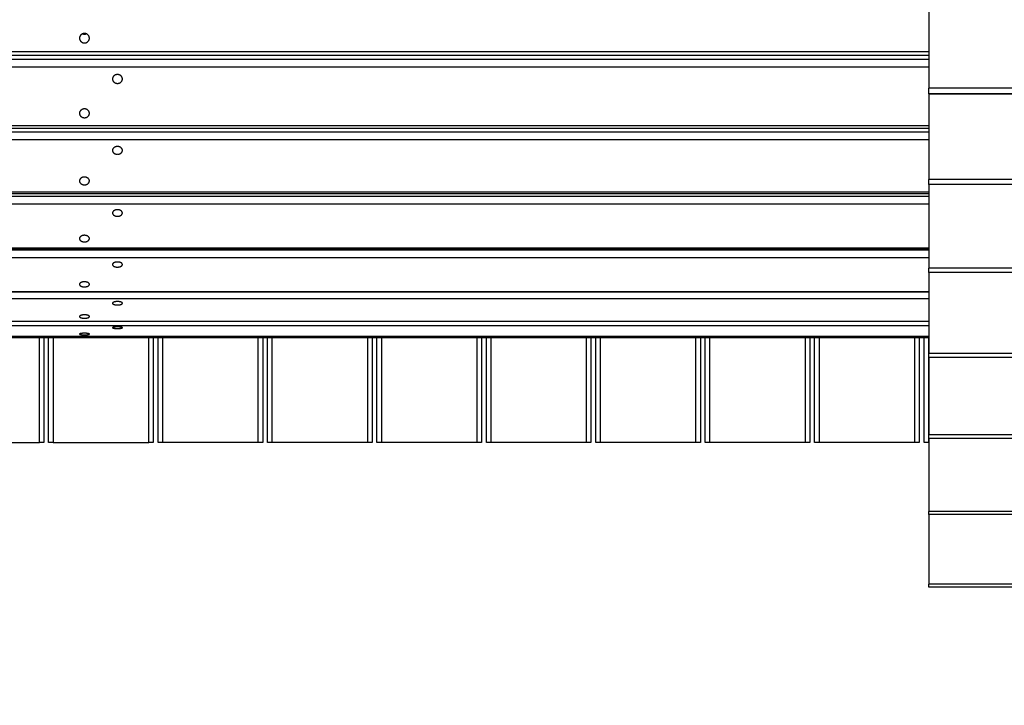
# Model space of a CAD drawing. Units: millimetres. Extents: x 102.2 to 111.7, y 1469.7 to 1479.7.
# Drawn here: x 106.9 to 107.8, y 1471.1 to 1471.7 of the extents above; entities that cross this region are included whole.
import ezdxf

# ---------------------------------------------------------------- set-up
doc = ezdxf.new("R2010")
doc.units = ezdxf.units.MM
doc.header["$PDSIZE"] = -1
doc.layers.add('DIASTASEIS', color=253, linetype='Continuous', lineweight=5)
doc.styles.get("Standard").update_dxf_attribs({"font": 'ARIALN.TTF'})
doc.dimstyles.get("Standard").update_dxf_attribs({"dimtxt": 0.18, "dimasz": 0.15, "dimexe": 0.1, "dimexo": 0, "dimgap": 0.09, "dimtad": 0, "dimtih": 1, "dimtoh": 1, "dimzin": 0, "dimdsep": 46, "dimtxsty": 'Standard', "dimblk": 'OBLIQUE', "dimcen": 0.09, "dimadec": 0, "dimazin": 0, "dimtfac": 1, "dimtofl": 0, "dimtmove": 0, "dimatfit": 3, "dimldrblk": 'OBLIQUE', "dimfxl": 1, "dimtolj": 1, "dimtzin": 0, "dimarcsym": 0})

# ---------------------------------------------------------------- blocks, each defined once
blk = doc.blocks.new('t007')
at = {"lineweight": -3}
for points in [[(-1974.71444, 2463.06641), (-1974.71444, 2463.02746), (-1974.71444, 2462.98852)], [(-1976.30244, 2463.02197), (-1975.50844, 2463.02197), (-1974.71444, 2463.02197)], [(-1974.71444, 2463.01835), (-1975.50844, 2463.01835), (-1976.30244, 2463.01835)], [(-1976.30244, 2463.01477), (-1975.50844, 2463.01477), (-1974.71444, 2463.01477)], [(-1976.30244, 2463.00805), (-1975.50844, 2463.00805), (-1974.71444, 2463.00805)], [(-1973.53444, 2462.98852), (-1974.12444, 2462.98852), (-1974.71444, 2462.98852)], [(-1973.53444, 2462.98345), (-1974.12444, 2462.98345), (-1974.71444, 2462.98345)], [(-1974.71444, 2462.98345), (-1974.71444, 2462.98333), (-1974.71444, 2462.98321)], [(-1974.71444, 2462.98321), (-1974.71444, 2462.94442), (-1974.71444, 2462.90563)], [(-1973.53444, 2462.98321), (-1974.12444, 2462.98321), (-1974.71444, 2462.98321)], [(-1976.30244, 2462.95452), (-1975.50844, 2462.95452), (-1974.71444, 2462.95452)], [(-1974.71444, 2462.95178), (-1975.50844, 2462.95178), (-1976.30244, 2462.95178)], [(-1976.30244, 2462.94889), (-1975.50844, 2462.94889), (-1974.71444, 2462.94889)], [(-1976.30244, 2462.94187), (-1975.50844, 2462.94187), (-1974.71444, 2462.94187)], [(-1973.53444, 2462.90563), (-1974.12444, 2462.90563), (-1974.71444, 2462.90563)], [(-1976.30244, 2462.89433), (-1975.50844, 2462.89433), (-1974.71444, 2462.89433)], [(-1973.53444, 2462.90104), (-1974.12444, 2462.90104), (-1974.71444, 2462.90104)], [(-1974.71444, 2462.90103), (-1974.71444, 2462.86301), (-1974.71444, 2462.825)], [(-1973.53444, 2462.90103), (-1974.12444, 2462.90103), (-1974.71444, 2462.90103)], [(-1974.71444, 2462.89238), (-1975.50844, 2462.89238), (-1976.30244, 2462.89238)], [(-1976.30244, 2462.89045), (-1975.50844, 2462.89045), (-1974.71444, 2462.89045)], [(-1976.30244, 2462.88339), (-1975.50844, 2462.88339), (-1974.71444, 2462.88339)], [(-1976.30244, 2462.8435), (-1975.50844, 2462.8435), (-1974.71444, 2462.8435)], [(-1974.71444, 2462.84224), (-1975.50844, 2462.84224), (-1976.30244, 2462.84224)], [(-1976.30244, 2462.84151), (-1975.50844, 2462.84151), (-1974.71444, 2462.84151)], [(-1975.52292, 2462.84151), (-1975.52292, 2462.84188), (-1975.52292, 2462.84224)], [(-1975.51892, 2462.84224), (-1975.51892, 2462.84188), (-1975.51892, 2462.84151)], [(-1975.51448, 2462.84151), (-1975.51448, 2462.84188), (-1975.51448, 2462.84224)], [(-1975.51048, 2462.84224), (-1975.51048, 2462.84188), (-1975.51048, 2462.84151)], [(-1975.45644, 2462.84224), (-1975.45644, 2462.84188), (-1975.45644, 2462.84151)], [(-1975.44744, 2462.84224), (-1975.44744, 2462.84188), (-1975.44744, 2462.84151)], [(-1975.42348, 2462.84151), (-1975.42348, 2462.84188), (-1975.42348, 2462.84224)], [(-1975.41948, 2462.84224), (-1975.41948, 2462.84188), (-1975.41948, 2462.84151)], [(-1975.41496, 2462.84151), (-1975.41496, 2462.84188), (-1975.41496, 2462.84224)], [(-1975.41096, 2462.84224), (-1975.41096, 2462.84188), (-1975.41096, 2462.84151)], [(-1975.32396, 2462.84151), (-1975.32396, 2462.84188), (-1975.32396, 2462.84224)], [(-1975.31996, 2462.84224), (-1975.31996, 2462.84188), (-1975.31996, 2462.84151)], [(-1975.31552, 2462.84151), (-1975.31552, 2462.84188), (-1975.31552, 2462.84224)], [(-1975.31152, 2462.84224), (-1975.31152, 2462.84188), (-1975.31152, 2462.84151)], [(-1975.22452, 2462.84151), (-1975.22452, 2462.84188), (-1975.22452, 2462.84224)], [(-1975.22052, 2462.84224), (-1975.22052, 2462.84188), (-1975.22052, 2462.84151)], [(-1975.21608, 2462.84151), (-1975.21608, 2462.84188), (-1975.21608, 2462.84224)], [(-1975.21208, 2462.84224), (-1975.21208, 2462.84188), (-1975.21208, 2462.84151)], [(-1975.12508, 2462.84151), (-1975.12508, 2462.84188), (-1975.12508, 2462.84224)], [(-1975.12108, 2462.84224), (-1975.12108, 2462.84188), (-1975.12108, 2462.84151)], [(-1975.11664, 2462.84151), (-1975.11664, 2462.84188), (-1975.11664, 2462.84224)], [(-1975.11264, 2462.84224), (-1975.11264, 2462.84188), (-1975.11264, 2462.84151)], [(-1975.02564, 2462.84151), (-1975.02564, 2462.84188), (-1975.02564, 2462.84224)], [(-1975.02164, 2462.84224), (-1975.02164, 2462.84188), (-1975.02164, 2462.84151)], [(-1975.0172, 2462.84151), (-1975.0172, 2462.84188), (-1975.0172, 2462.84224)], [(-1975.0132, 2462.84224), (-1975.0132, 2462.84188), (-1975.0132, 2462.84151)], [(-1974.9262, 2462.84151), (-1974.9262, 2462.84188), (-1974.9262, 2462.84224)], [(-1974.9222, 2462.84224), (-1974.9222, 2462.84188), (-1974.9222, 2462.84151)], [(-1974.91776, 2462.84151), (-1974.91776, 2462.84188), (-1974.91776, 2462.84224)], [(-1974.91376, 2462.84224), (-1974.91376, 2462.84188), (-1974.91376, 2462.84151)], [(-1974.82676, 2462.84151), (-1974.82676, 2462.84188), (-1974.82676, 2462.84224)], [(-1974.82276, 2462.84224), (-1974.82276, 2462.84188), (-1974.82276, 2462.84151)], [(-1974.81832, 2462.84151), (-1974.81832, 2462.84188), (-1974.81832, 2462.84224)], [(-1974.81432, 2462.84224), (-1974.81432, 2462.84188), (-1974.81432, 2462.84151)], [(-1974.72732, 2462.84151), (-1974.72732, 2462.84188), (-1974.72732, 2462.84224)], [(-1974.72332, 2462.84224), (-1974.72332, 2462.84188), (-1974.72332, 2462.84151)], [(-1974.71888, 2462.84151), (-1974.71888, 2462.84188), (-1974.71888, 2462.84224)], [(-1974.71488, 2462.84224), (-1974.71488, 2462.84188), (-1974.71488, 2462.84151)], [(-1976.30244, 2462.83465), (-1975.50844, 2462.83465), (-1974.71444, 2462.83465)], [(-1973.53444, 2462.825), (-1974.12444, 2462.825), (-1974.71444, 2462.825)], [(-1974.71444, 2462.82086), (-1974.71444, 2462.78409), (-1974.71444, 2462.74732)], [(-1973.53444, 2462.82086), (-1974.12444, 2462.82086), (-1974.71444, 2462.82086)], [(-1976.30244, 2462.80382), (-1975.50844, 2462.80382), (-1974.71444, 2462.80382)], [(-1974.71444, 2462.80311), (-1975.50844, 2462.80311), (-1976.30244, 2462.80311)], [(-1976.30244, 2462.79737), (-1975.50844, 2462.79737), (-1974.71444, 2462.79737)], [(-1976.30244, 2462.77666), (-1975.50844, 2462.77666), (-1974.71444, 2462.77666)], [(-1974.71444, 2462.77636), (-1975.50844, 2462.77636), (-1976.30244, 2462.77636)], [(-1976.30244, 2462.77284), (-1975.50844, 2462.77284), (-1974.71444, 2462.77284)], [(-1976.30244, 2462.763), (-1975.50844, 2462.763), (-1974.71444, 2462.763)], [(-1974.71444, 2462.76293), (-1975.50844, 2462.76293), (-1976.30244, 2462.76293)], [(-1974.71444, 2462.76193), (-1975.50844, 2462.76193), (-1976.30244, 2462.76193)], [(-1976.30244, 2462.76193), (-1975.50844, 2462.76193), (-1974.71444, 2462.76193)], [(-1975.52292, 2462.66651), (-1975.52292, 2462.71422), (-1975.52292, 2462.76193)], [(-1975.51892, 2462.76193), (-1975.51892, 2462.71422), (-1975.51892, 2462.66651)], [(-1975.51448, 2462.76151), (-1975.5167, 2462.76151), (-1975.51892, 2462.76151)], [(-1975.51448, 2462.66651), (-1975.51448, 2462.71422), (-1975.51448, 2462.76193)], [(-1975.51048, 2462.76193), (-1975.51048, 2462.71422), (-1975.51048, 2462.66651)], [(-1975.42348, 2462.66651), (-1975.42348, 2462.71422), (-1975.42348, 2462.76193)], [(-1975.41948, 2462.76193), (-1975.41948, 2462.71422), (-1975.41948, 2462.66651)], [(-1975.41496, 2462.76151), (-1975.41722, 2462.76151), (-1975.41948, 2462.76151)], [(-1975.41496, 2462.66651), (-1975.41496, 2462.71422), (-1975.41496, 2462.76193)], [(-1975.41096, 2462.76193), (-1975.41096, 2462.71422), (-1975.41096, 2462.66651)], [(-1975.32396, 2462.66651), (-1975.32396, 2462.71422), (-1975.32396, 2462.76193)], [(-1975.31996, 2462.76193), (-1975.31996, 2462.71422), (-1975.31996, 2462.66651)], [(-1975.31552, 2462.76151), (-1975.31774, 2462.76151), (-1975.31996, 2462.76151)], [(-1975.31552, 2462.66651), (-1975.31552, 2462.71422), (-1975.31552, 2462.76193)], [(-1975.31152, 2462.76193), (-1975.31152, 2462.71422), (-1975.31152, 2462.66651)], [(-1975.22452, 2462.66651), (-1975.22452, 2462.71422), (-1975.22452, 2462.76193)], [(-1975.22052, 2462.76193), (-1975.22052, 2462.71422), (-1975.22052, 2462.66651)], [(-1975.21608, 2462.76151), (-1975.2183, 2462.76151), (-1975.22052, 2462.76151)], [(-1975.21608, 2462.66651), (-1975.21608, 2462.71422), (-1975.21608, 2462.76193)], [(-1975.21208, 2462.76193), (-1975.21208, 2462.71422), (-1975.21208, 2462.66651)], [(-1975.12508, 2462.66651), (-1975.12508, 2462.71422), (-1975.12508, 2462.76193)], [(-1975.12108, 2462.76193), (-1975.12108, 2462.71422), (-1975.12108, 2462.66651)], [(-1975.11664, 2462.76151), (-1975.11886, 2462.76151), (-1975.12108, 2462.76151)], [(-1975.11664, 2462.66651), (-1975.11664, 2462.71422), (-1975.11664, 2462.76193)], [(-1975.11264, 2462.76193), (-1975.11264, 2462.71422), (-1975.11264, 2462.66651)], [(-1975.02564, 2462.66651), (-1975.02564, 2462.71422), (-1975.02564, 2462.76193)], [(-1975.02164, 2462.76193), (-1975.02164, 2462.71422), (-1975.02164, 2462.66651)], [(-1975.0172, 2462.76151), (-1975.01942, 2462.76151), (-1975.02164, 2462.76151)], [(-1975.0172, 2462.66651), (-1975.0172, 2462.71422), (-1975.0172, 2462.76193)], [(-1975.0132, 2462.76193), (-1975.0132, 2462.71422), (-1975.0132, 2462.66651)], [(-1974.9262, 2462.66651), (-1974.9262, 2462.71422), (-1974.9262, 2462.76193)], [(-1974.9222, 2462.76193), (-1974.9222, 2462.71422), (-1974.9222, 2462.66651)], [(-1974.91776, 2462.76151), (-1974.91998, 2462.76151), (-1974.9222, 2462.76151)], [(-1974.91776, 2462.66651), (-1974.91776, 2462.71422), (-1974.91776, 2462.76193)], [(-1974.91376, 2462.76193), (-1974.91376, 2462.71422), (-1974.91376, 2462.66651)], [(-1974.82676, 2462.66651), (-1974.82676, 2462.71422), (-1974.82676, 2462.76193)], [(-1974.82276, 2462.76193), (-1974.82276, 2462.71422), (-1974.82276, 2462.66651)], [(-1974.81832, 2462.76151), (-1974.82054, 2462.76151), (-1974.82276, 2462.76151)], [(-1974.81832, 2462.66651), (-1974.81832, 2462.71422), (-1974.81832, 2462.76193)], [(-1974.81432, 2462.76193), (-1974.81432, 2462.71422), (-1974.81432, 2462.66651)], [(-1974.72732, 2462.66651), (-1974.72732, 2462.71422), (-1974.72732, 2462.76193)], [(-1974.72332, 2462.76193), (-1974.72332, 2462.71422), (-1974.72332, 2462.66651)], [(-1974.71888, 2462.76151), (-1974.7211, 2462.76151), (-1974.72332, 2462.76151)], [(-1974.71888, 2462.66651), (-1974.71888, 2462.71422), (-1974.71888, 2462.76193)], [(-1974.71488, 2462.76193), (-1974.71488, 2462.71422), (-1974.71488, 2462.66651)], [(-1973.53444, 2462.74732), (-1974.12444, 2462.74732), (-1974.71444, 2462.74732)], [(-1973.53444, 2462.74363), (-1974.12444, 2462.74363), (-1974.71444, 2462.74363)], [(-1974.71444, 2462.74363), (-1974.71444, 2462.70848), (-1974.71444, 2462.67333)], [(-1973.53444, 2462.67333), (-1974.12444, 2462.67333), (-1974.71444, 2462.67333)], [(-1975.60992, 2462.66651), (-1975.56642, 2462.66651), (-1975.52292, 2462.66651)], [(-1975.51048, 2462.66651), (-1975.46698, 2462.66651), (-1975.42348, 2462.66651)], [(-1975.32396, 2462.66651), (-1975.36746, 2462.66651), (-1975.41096, 2462.66651)], [(-1975.22452, 2462.66651), (-1975.26802, 2462.66651), (-1975.31152, 2462.66651)], [(-1975.12508, 2462.66651), (-1975.16858, 2462.66651), (-1975.21208, 2462.66651)], [(-1975.02564, 2462.66651), (-1975.06914, 2462.66651), (-1975.11264, 2462.66651)], [(-1974.9262, 2462.66651), (-1974.9697, 2462.66651), (-1975.0132, 2462.66651)], [(-1974.82676, 2462.66651), (-1974.87026, 2462.66651), (-1974.91376, 2462.66651)], [(-1974.72732, 2462.66651), (-1974.77082, 2462.66651), (-1974.81432, 2462.66651)], [(-1974.71444, 2462.66651), (-1974.71466, 2462.66651), (-1974.71488, 2462.66651)], [(-1974.71444, 2462.67011), (-1974.71444, 2462.63692), (-1974.71444, 2462.60374)], [(-1973.53444, 2462.67011), (-1974.12444, 2462.67011), (-1974.71444, 2462.67011)], [(-1973.53444, 2462.60374), (-1974.12444, 2462.60374), (-1974.71444, 2462.60374)], [(-1974.71444, 2462.60094), (-1974.71444, 2462.56927), (-1974.71444, 2462.53759)], [(-1973.53444, 2462.60094), (-1974.12444, 2462.60094), (-1974.71444, 2462.60094)], [(-1973.53444, 2462.53759), (-1974.12444, 2462.53759), (-1974.71444, 2462.53759)], [(-1973.53444, 2462.53503), (-1974.12444, 2462.53503), (-1974.71444, 2462.53503)]]:
    blk.add_open_spline(points, degree=2, dxfattribs=at)
for points, weights, knots in [([(-1975.47744, 2463.03398), (-1975.47744, 2463.0383), (-1975.48194, 2463.0383), (-1975.48644, 2463.0383), (-1975.48644, 2463.03398)], [1, 0.707106781187, 1, 0.707106781187, 1], [0, 0, 0, 7.068583, 7.068583, 14.137167, 14.137167, 14.137167]), ([(-1975.48359, 2463.038), (-1975.48279, 2463.0377), (-1975.48194, 2463.0377), (-1975.48109, 2463.0377), (-1975.4803, 2463.038)], [0.890646030132, 0.927256113029, 1, 0.927235425346, 0.890625209923], [5.313008, 5.313008, 5.313008, 7.068583, 7.068583, 8.824659, 8.824659, 8.824659]), ([(-1975.48644, 2463.03398), (-1975.48644, 2463.02965), (-1975.48194, 2463.02965), (-1975.47744, 2463.02965), (-1975.47744, 2463.03398)], [1, 0.707106781187, 1, 0.707106781187, 1], [0, 0, 0, 7.068583, 7.068583, 14.137167, 14.137167, 14.137167]), ([(-1975.44744, 2462.9969), (-1975.44744, 2463.00092), (-1975.45194, 2463.00092), (-1975.45644, 2463.00092), (-1975.45644, 2462.9969)], [1, 0.707106781187, 1, 0.707106781187, 1], [0, 0, 0, 7.068583, 7.068583, 14.137167, 14.137167, 14.137167]), ([(-1975.45644, 2462.9969), (-1975.45644, 2462.99289), (-1975.45194, 2462.99289), (-1975.44744, 2462.99289), (-1975.44744, 2462.9969)], [1, 0.707106781187, 1, 0.707106781187, 1], [0, 0, 0, 7.068583, 7.068583, 14.137167, 14.137167, 14.137167]), ([(-1975.47744, 2462.96568), (-1975.47744, 2462.96969), (-1975.48194, 2462.96969), (-1975.48644, 2462.96969), (-1975.48644, 2462.96568)], [1, 0.707106781187, 1, 0.707106781187, 1], [0, 0, 0, 7.068583, 7.068583, 14.137167, 14.137167, 14.137167]), ([(-1975.48644, 2462.96568), (-1975.48644, 2462.96166), (-1975.48194, 2462.96166), (-1975.47744, 2462.96166), (-1975.47744, 2462.96568)], [1, 0.707106781187, 1, 0.707106781187, 1], [0, 0, 0, 7.068583, 7.068583, 14.137167, 14.137167, 14.137167]), ([(-1975.44744, 2462.93197), (-1975.44744, 2462.93554), (-1975.45194, 2462.93554), (-1975.45644, 2462.93554), (-1975.45644, 2462.93197)], [1, 0.707106781187, 1, 0.707106781187, 1], [0, 0, 0, 7.068583, 7.068583, 14.137167, 14.137167, 14.137167]), ([(-1975.45644, 2462.93197), (-1975.45644, 2462.9284), (-1975.45194, 2462.9284), (-1975.44744, 2462.9284), (-1975.44744, 2462.93197)], [1, 0.707106781187, 1, 0.707106781187, 1], [0, 0, 0, 7.068583, 7.068583, 14.137167, 14.137167, 14.137167]), ([(-1975.47744, 2462.90424), (-1975.47744, 2462.9078), (-1975.48194, 2462.9078), (-1975.48644, 2462.9078), (-1975.48644, 2462.90424)], [1, 0.707106781187, 1, 0.707106781187, 1], [0, 0, 0, 7.068583, 7.068583, 14.137167, 14.137167, 14.137167]), ([(-1975.48644, 2462.90424), (-1975.48644, 2462.90067), (-1975.48194, 2462.90067), (-1975.47744, 2462.90067), (-1975.47744, 2462.90424)], [1, 0.707106781187, 1, 0.707106781187, 1], [0, 0, 0, 7.068583, 7.068583, 14.137167, 14.137167, 14.137167]), ([(-1975.44744, 2462.87508), (-1975.44744, 2462.87807), (-1975.45194, 2462.87807), (-1975.45644, 2462.87807), (-1975.45644, 2462.87508)], [1, 0.707106781187, 1, 0.707106781187, 1], [0, 0, 0, 7.068583, 7.068583, 14.137167, 14.137167, 14.137167]), ([(-1975.45644, 2462.87508), (-1975.45644, 2462.87209), (-1975.45194, 2462.87209), (-1975.44744, 2462.87209), (-1975.44744, 2462.87508)], [1, 0.707106781187, 1, 0.707106781187, 1], [0, 0, 0, 7.068583, 7.068583, 14.137167, 14.137167, 14.137167]), ([(-1975.47744, 2462.85181), (-1975.47744, 2462.85481), (-1975.48194, 2462.85481), (-1975.48644, 2462.85481), (-1975.48644, 2462.85181)], [1, 0.707106781187, 1, 0.707106781187, 1], [0, 0, 0, 7.068583, 7.068583, 14.137167, 14.137167, 14.137167]), ([(-1975.48644, 2462.85181), (-1975.48644, 2462.84882), (-1975.48194, 2462.84882), (-1975.47744, 2462.84882), (-1975.47744, 2462.85181)], [1, 0.707106781187, 1, 0.707106781187, 1], [0, 0, 0, 7.068583, 7.068583, 14.137167, 14.137167, 14.137167]), ([(-1975.44744, 2462.82823), (-1975.44744, 2462.83054), (-1975.45194, 2462.83054), (-1975.45644, 2462.83054), (-1975.45644, 2462.82823)], [1, 0.707106781187, 1, 0.707106781187, 1], [0, 0, 0, 7.068583, 7.068583, 14.137167, 14.137167, 14.137167]), ([(-1975.45644, 2462.82823), (-1975.45644, 2462.82592), (-1975.45194, 2462.82592), (-1975.44744, 2462.82592), (-1975.44744, 2462.82823)], [1, 0.707106781187, 1, 0.707106781187, 1], [0, 0, 0, 7.068583, 7.068583, 14.137167, 14.137167, 14.137167]), ([(-1975.47744, 2462.81024), (-1975.47744, 2462.81255), (-1975.48194, 2462.81255), (-1975.48644, 2462.81255), (-1975.48644, 2462.81024)], [1, 0.707106781187, 1, 0.707106781187, 1], [0, 0, 0, 7.068583, 7.068583, 14.137167, 14.137167, 14.137167]), ([(-1975.48644, 2462.81024), (-1975.48644, 2462.80793), (-1975.48194, 2462.80793), (-1975.47744, 2462.80793), (-1975.47744, 2462.81024)], [1, 0.707106781187, 1, 0.707106781187, 1], [0, 0, 0, 7.068583, 7.068583, 14.137167, 14.137167, 14.137167]), ([(-1975.44744, 2462.79306), (-1975.44744, 2462.79461), (-1975.45194, 2462.79461), (-1975.45644, 2462.79461), (-1975.45644, 2462.79306)], [1, 0.707106781187, 1, 0.707106781187, 1], [0, 0, 0, 7.068583, 7.068583, 14.137167, 14.137167, 14.137167]), ([(-1975.45644, 2462.79306), (-1975.45644, 2462.7915), (-1975.45194, 2462.7915), (-1975.44744, 2462.7915), (-1975.44744, 2462.79306)], [1, 0.707106781187, 1, 0.707106781187, 1], [0, 0, 0, 7.068583, 7.068583, 14.137167, 14.137167, 14.137167]), ([(-1975.47744, 2462.78098), (-1975.47744, 2462.78253), (-1975.48194, 2462.78253), (-1975.48644, 2462.78253), (-1975.48644, 2462.78098)], [1, 0.707106781187, 1, 0.707106781187, 1], [0, 0, 0, 7.068583, 7.068583, 14.137167, 14.137167, 14.137167]), ([(-1975.48644, 2462.78098), (-1975.48644, 2462.77943), (-1975.48194, 2462.77943), (-1975.47744, 2462.77943), (-1975.47744, 2462.78098)], [1, 0.707106781187, 1, 0.707106781187, 1], [0, 0, 0, 7.068583, 7.068583, 14.137167, 14.137167, 14.137167]), ([(-1975.44744, 2462.77079), (-1975.44744, 2462.77153), (-1975.45194, 2462.77153), (-1975.45644, 2462.77153), (-1975.45644, 2462.77079)], [1, 0.707106781187, 1, 0.707106781187, 1], [0, 0, 0, 7.068583, 7.068583, 14.137167, 14.137167, 14.137167]), ([(-1975.45644, 2462.77079), (-1975.45644, 2462.77005), (-1975.45194, 2462.77005), (-1975.44744, 2462.77005), (-1975.44744, 2462.77079)], [1, 0.707106781187, 1, 0.707106781187, 1], [0, 0, 0, 7.068583, 7.068583, 14.137167, 14.137167, 14.137167]), ([(-1975.47744, 2462.76505), (-1975.47744, 2462.76579), (-1975.48194, 2462.76579), (-1975.48644, 2462.76579), (-1975.48644, 2462.76505)], [1, 0.707106781187, 1, 0.707106781187, 1], [0, 0, 0, 7.068583, 7.068583, 14.137167, 14.137167, 14.137167]), ([(-1975.48644, 2462.76505), (-1975.48644, 2462.76431), (-1975.48194, 2462.76431), (-1975.47744, 2462.76431), (-1975.47744, 2462.76505)], [1, 0.707106781187, 1, 0.707106781187, 1], [0, 0, 0, 7.068583, 7.068583, 14.137167, 14.137167, 14.137167])]:
    blk.add_rational_spline(points, weights, degree=2, knots=knots, dxfattribs=at)
for points, weights in [([(-1974.71444, 2462.98345), (-1974.71444, 2462.98359), (-1974.71444, 2462.98852)], [1, 0.712471881426, 1]), ([(-1974.71444, 2462.90103), (-1974.71444, 2462.90103), (-1974.71444, 2462.90563)], [1, 0.734483728268, 1]), ([(-1974.71444, 2462.82086), (-1974.71444, 2462.82086), (-1974.71444, 2462.825)], [1, 0.765795766692, 1]), ([(-1974.71444, 2462.74363), (-1974.71444, 2462.74363), (-1974.71444, 2462.74732)], [1, 0.794231480599, 1]), ([(-1974.71444, 2462.67011), (-1974.71444, 2462.67011), (-1974.71444, 2462.67333)], [1, 0.823471849764, 1]), ([(-1975.51892, 2462.66651), (-1975.51892, 2462.66651), (-1975.52292, 2462.66651)], [1, 0.707106781187, 1]), ([(-1975.51048, 2462.66651), (-1975.51448, 2462.66651), (-1975.51448, 2462.66651)], [1, 0.707106781187, 1]), ([(-1975.41948, 2462.66651), (-1975.41948, 2462.66651), (-1975.42348, 2462.66651)], [1, 0.707106781187, 1]), ([(-1975.41096, 2462.66651), (-1975.41496, 2462.66651), (-1975.41496, 2462.66651)], [1, 0.707106781187, 1]), ([(-1975.31996, 2462.66651), (-1975.31996, 2462.66651), (-1975.32396, 2462.66651)], [1, 0.707106781187, 1]), ([(-1975.31152, 2462.66651), (-1975.31552, 2462.66651), (-1975.31552, 2462.66651)], [1, 0.707106781187, 1]), ([(-1975.22052, 2462.66651), (-1975.22052, 2462.66651), (-1975.22452, 2462.66651)], [1, 0.707106781187, 1]), ([(-1975.21208, 2462.66651), (-1975.21608, 2462.66651), (-1975.21608, 2462.66651)], [1, 0.707106781187, 1]), ([(-1975.12108, 2462.66651), (-1975.12108, 2462.66651), (-1975.12508, 2462.66651)], [1, 0.707106781187, 1]), ([(-1975.11264, 2462.66651), (-1975.11664, 2462.66651), (-1975.11664, 2462.66651)], [1, 0.707106781187, 1]), ([(-1975.02164, 2462.66651), (-1975.02164, 2462.66651), (-1975.02564, 2462.66651)], [1, 0.707106781187, 1]), ([(-1975.0132, 2462.66651), (-1975.0172, 2462.66651), (-1975.0172, 2462.66651)], [1, 0.707106781187, 1]), ([(-1974.9222, 2462.66651), (-1974.9222, 2462.66651), (-1974.9262, 2462.66651)], [1, 0.707106781187, 1]), ([(-1974.91376, 2462.66651), (-1974.91776, 2462.66651), (-1974.91776, 2462.66651)], [1, 0.707106781187, 1]), ([(-1974.82276, 2462.66651), (-1974.82276, 2462.66651), (-1974.82676, 2462.66651)], [1, 0.707106781187, 1]), ([(-1974.81432, 2462.66651), (-1974.81832, 2462.66651), (-1974.81832, 2462.66651)], [1, 0.707106781187, 1]), ([(-1974.72332, 2462.66651), (-1974.72332, 2462.66651), (-1974.72732, 2462.66651)], [1, 0.707106781187, 1]), ([(-1974.71488, 2462.66651), (-1974.71888, 2462.66651), (-1974.71888, 2462.66651)], [1, 0.707106781187, 1]), ([(-1974.71444, 2462.60094), (-1974.71444, 2462.60094), (-1974.71444, 2462.60374)], [1, 0.848674144306, 1]), ([(-1974.71444, 2462.53503), (-1974.71444, 2462.53503), (-1974.71444, 2462.53759)], [1, 0.862274662748, 1])]:
    blk.add_rational_spline(points, weights, degree=2, dxfattribs=at)
blk = doc.blocks.new('_Oblique')
at = {"color": 0, "linetype": 'ByBlock', "lineweight": -2}
blk.add_line((-0.5, -0.5), (0.5, 0.5), dxfattribs=at)
blk = doc.blocks.new('*D75')
at = {"layer": 'Defpoints', "color": 0}
for p in [(107.44734, 1473.72684), (107.44734, 1469.73684), (111.4384, 1469.73684)]:
    blk.add_point(p, dxfattribs=at)
at = {"layer": 'DIASTASEIS', "color": 0, "lineweight": -2}
for p, q in [((110.4384, 1473.72684), (111.5384, 1473.72684)), ((111.4384, 1473.72684), (111.4384, 1471.91374)), ((111.4384, 1469.73684), (111.4384, 1471.54994)), ((110.4384, 1469.73684), (111.5384, 1469.73684))]:
    blk.add_line(p, q, dxfattribs=at)
at = {"layer": 'DIASTASEIS', "color": 0, "linetype": 'ByBlock', "lineweight": -2, "xscale": 0.15, "yscale": 0.15, "zscale": 0.15}
for p, rotation in [((111.4384, 1473.72684), 90), ((111.4384, 1469.73684), 270)]:
    blk.add_blockref('_Oblique', p, dxfattribs=dict(at, rotation=rotation))
at = {"layer": 'DIASTASEIS', "color": 0, "insert": (111.4384, 1471.73184), "char_height": 0.18, "attachment_point": 5}
blk.add_mtext('\\A1;4.00', dxfattribs=at)

msp = doc.modelspace()

# ---------------------------------------------------------------- block references
msp.add_blockref('t007', (2082.46678, -991.33467))

# ---------------------------------------------------------------- dimensions: what is measured, and where the dimension line sits
at = {"layer": 'DIASTASEIS'}
dim = msp.add_linear_dim(base=(111.4384, 1469.73684), p1=(107.44734, 1473.72684), p2=(107.44734, 1469.73684), angle=90, dimstyle='Standard', override={"dimdec": 2, "dimrnd": 0.1, "dimtxsty": 'Standard', "dimtmove": 2, "dimldrblk": 'Oblique', "dimfxlon": 1}, dxfattribs=at)
dim.commit()
dim.dimension.update_dxf_attribs({"geometry": '*D75', "text_midpoint": (111.4384, 1471.73184)})

doc.saveas('drawing.dxf')
